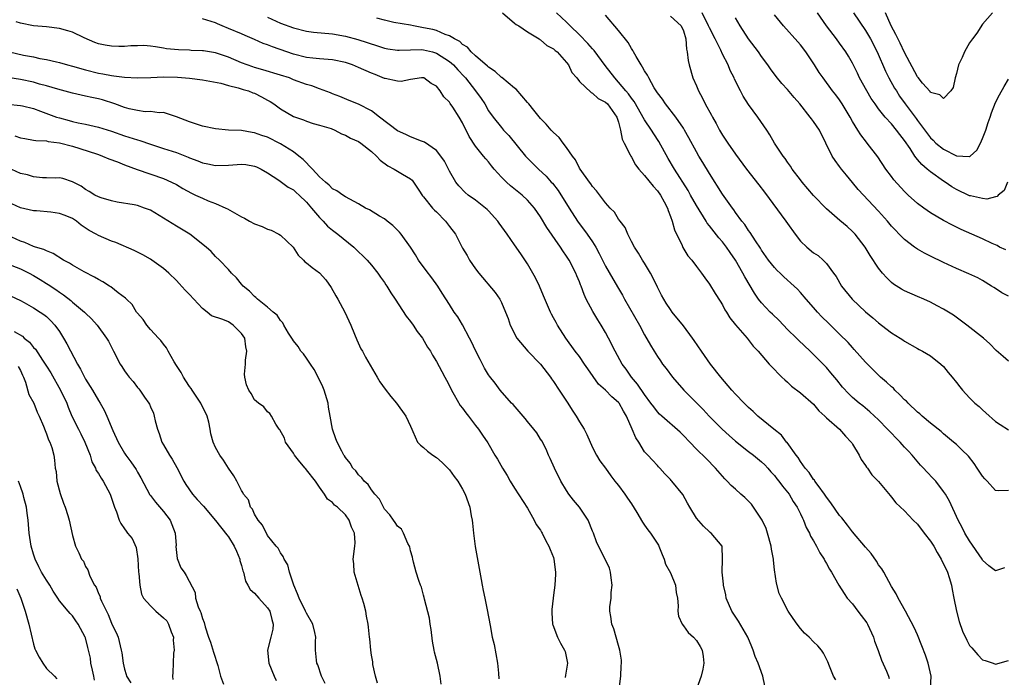
# Model space of a CAD drawing. Units: inches. Extents: x 2541000 to 2544000, y 1536750 to 1539000.
# Drawn here: x 2541147 to 2541298, y 1537777 to 1537878 of the extents above; entities that cross this region are included whole.
import ezdxf

# ---------------------------------------------------------------- set-up
doc = ezdxf.new("R2010")
doc.units = ezdxf.units.IN
doc.header["$MEASUREMENT"] = 0
doc.layers.add('LD25411536_2ft', color=113, linetype='Continuous')

msp = doc.modelspace()

# ---------------------------------------------------------------- linework, layer by layer
at = {"layer": 'LD25411536_2ft'}
for points, elevation in [([(2541272.41, 1537776.41), (2541272.06, 1537777), (2541271.45, 1537778.55), (2541271.21, 1537779.21), (2541270.53, 1537780.53), (2541270.21, 1537781), (2541269.66, 1537781.66), (2541269, 1537782.28), (2541268.32, 1537783), (2541267.62, 1537783.62), (2541267, 1537784.3), (2541266.45, 1537785), (2541265.84, 1537785.84), (2541265.1, 1537787), (2541264.04, 1537789), (2541263.72, 1537789.72), (2541263.28, 1537791.28), (2541263, 1537793.37), (2541262.83, 1537794.83), (2541262.83, 1537795), (2541262.54, 1537796.54), (2541262.48, 1537797), (2541261.92, 1537799), (2541261.69, 1537799.69), (2541261.07, 1537801), (2541259.78, 1537803), (2541259.45, 1537803.45), (2541258.45, 1537804.45), (2541257.8, 1537805), (2541257, 1537805.74), (2541256.33, 1537806.33), (2541255.72, 1537807), (2541255.36, 1537807.36), (2541253.93, 1537809), (2541252.48, 1537810.48), (2541251, 1537811.92), (2541249.99, 1537813), (2541249, 1537814), (2541248.5, 1537814.5), (2541245.65, 1537817), (2541245.31, 1537817.31), (2541245, 1537817.65), (2541244.41, 1537818.41), (2541243.99, 1537819), (2541243, 1537820.33), (2541241.93, 1537821.93), (2541241, 1537823), (2541240.19, 1537824.19), (2541239.58, 1537825), (2541238.46, 1537827), (2541237.45, 1537829), (2541237, 1537829.85), (2541236.33, 1537831), (2541235.81, 1537831.81), (2541235.06, 1537833.06), (2541234.04, 1537835), (2541233.69, 1537835.69), (2541233.25, 1537837), (2541233.17, 1537837.17), (2541233, 1537837.66), (2541232.58, 1537838.58), (2541232.43, 1537839), (2541231.39, 1537841), (2541231, 1537841.62), (2541230.41, 1537842.41), (2541230.05, 1537843), (2541227.98, 1537845.98), (2541227, 1537847.67), (2541226.06, 1537849), (2541225, 1537850.23), (2541224.16, 1537851), (2541222.4, 1537852.4), (2541221.75, 1537853), (2541221, 1537853.75), (2541219.88, 1537855), (2541219.47, 1537855.47), (2541219, 1537856.09), (2541218.57, 1537856.57), (2541218.24, 1537857), (2541217, 1537858.53), (2541216, 1537860), (2541215, 1537862.12), (2541214.47, 1537863), (2541213.5, 1537864.5), (2541213.09, 1537865.09), (2541213, 1537865.26), (2541212.1, 1537866.1), (2541211.57, 1537867), (2541211, 1537867.73), (2541210.17, 1537868.17), (2541209.07, 1537869), (2541209, 1537869.03), (2541208.69, 1537869), (2541207, 1537868.77), (2541205.55, 1537868.45), (2541205, 1537868.5), (2541203.1, 1537868.9), (2541203, 1537868.93), (2541201.54, 1537869.54), (2541201, 1537869.73), (2541199, 1537870.62), (2541198.06, 1537871), (2541197, 1537871.37), (2541195, 1537871.78), (2541193, 1537871.94), (2541191.95, 1537872.05), (2541191, 1537872.17), (2541189, 1537872.65), (2541187.96, 1537873), (2541185.77, 1537873.77), (2541185, 1537874.1), (2541184.33, 1537874.33), (2541183, 1537874.93), (2541181.54, 1537875.54), (2541181, 1537875.79), (2541179, 1537876.62), (2541178.05, 1537877), (2541177.31, 1537877.31), (2541177, 1537877.46), (2541175, 1537878.12)], 8808), ([(2541185, 1537878.38), (2541187, 1537877.44), (2541189, 1537876.69), (2541191, 1537876.21), (2541192.06, 1537876.06), (2541195, 1537875.77), (2541197, 1537875.42), (2541198.91, 1537874.91), (2541201.94, 1537873.94), (2541203, 1537873.61), (2541203.5, 1537873.5), (2541205, 1537873.29), (2541205.27, 1537873.27), (2541207, 1537873.35), (2541208.62, 1537873.38), (2541209, 1537873.35), (2541210.39, 1537873), (2541211, 1537872.82), (2541213, 1537871.53), (2541213.61, 1537871), (2541214.27, 1537870.27), (2541215.25, 1537869.25), (2541215.47, 1537869), (2541217, 1537867), (2541217.85, 1537865.85), (2541218.43, 1537865), (2541219, 1537863.97), (2541219.69, 1537863), (2541221, 1537861.36), (2541221.31, 1537861), (2541222.14, 1537860.14), (2541224.69, 1537857), (2541225, 1537856.66), (2541225.84, 1537855.84), (2541226.67, 1537855), (2541227.89, 1537853.89), (2541228.65, 1537853), (2541228.82, 1537852.82), (2541229.69, 1537851.69), (2541231.39, 1537849), (2541232.71, 1537847), (2541234.18, 1537845), (2541235, 1537843.78), (2541235.5, 1537843), (2541236.03, 1537842.03), (2541236.55, 1537841), (2541237, 1537840.06), (2541238.11, 1537838.11), (2541239, 1537836.61), (2541239.62, 1537835.62), (2541239.94, 1537835), (2541242.2, 1537831), (2541243, 1537829.49), (2541243.92, 1537827.92), (2541244.46, 1537827), (2541245, 1537826.14), (2541245.47, 1537825.47), (2541245.77, 1537825), (2541246.31, 1537824.31), (2541247.28, 1537823), (2541249.06, 1537821), (2541252, 1537818), (2541252.94, 1537817), (2541254.96, 1537814.96), (2541256.01, 1537814.01), (2541257, 1537813.13), (2541259, 1537811.54), (2541259.74, 1537811), (2541261, 1537809.95), (2541261.48, 1537809.48), (2541261.95, 1537809), (2541262.44, 1537808.44), (2541263, 1537807.87), (2541263.37, 1537807.37), (2541263.67, 1537807), (2541264.21, 1537806.21), (2541265, 1537805.31), (2541265.23, 1537805), (2541265.87, 1537803.87), (2541266.49, 1537803), (2541267, 1537801.94), (2541267.28, 1537801.28), (2541267.44, 1537801), (2541267.87, 1537799.87), (2541268.35, 1537799), (2541268.54, 1537798.54), (2541269, 1537797.79), (2541269.44, 1537797), (2541269.96, 1537795.96), (2541270.63, 1537795), (2541270.74, 1537794.74), (2541271, 1537794.32), (2541271.46, 1537793.46), (2541271.78, 1537793), (2541272.88, 1537791), (2541273.7, 1537789.7), (2541274.17, 1537789), (2541275, 1537788.1), (2541275.82, 1537787), (2541276.34, 1537786.34), (2541277.18, 1537785.19), (2541277.29, 1537785), (2541278.21, 1537783), (2541278.39, 1537782.39), (2541278.92, 1537780.92), (2541279.47, 1537779.47), (2541280.23, 1537777.77), (2541280.54, 1537777), (2541280.64, 1537776.64)], 8806), ([(2541286.98, 1537775), (2541287.08, 1537777), (2541286.64, 1537779), (2541286.23, 1537780.23), (2541285.67, 1537781.67), (2541285, 1537783.33), (2541284.49, 1537784.49), (2541283.14, 1537787), (2541282.02, 1537789), (2541281.68, 1537789.68), (2541281, 1537790.76), (2541279.79, 1537793), (2541279.5, 1537793.5), (2541279, 1537794.13), (2541278.68, 1537794.68), (2541277.85, 1537795.85), (2541277, 1537796.81), (2541275, 1537799.21), (2541274.23, 1537800.23), (2541273.34, 1537801.34), (2541273, 1537801.72), (2541271.67, 1537803.67), (2541271, 1537804.51), (2541270.68, 1537805), (2541269.7, 1537806.3), (2541269.2, 1537807), (2541269.13, 1537807.13), (2541269, 1537807.26), (2541268.32, 1537808.32), (2541267.72, 1537809), (2541267, 1537809.99), (2541266.63, 1537810.63), (2541266.33, 1537811), (2541264.93, 1537812.93), (2541264.86, 1537813), (2541264.07, 1537814.07), (2541262.88, 1537815), (2541260.43, 1537817), (2541259.69, 1537817.69), (2541259, 1537818.31), (2541258.3, 1537819), (2541257, 1537820.35), (2541256.43, 1537821), (2541254.74, 1537823), (2541253.15, 1537825), (2541251.75, 1537827), (2541250.63, 1537828.63), (2541250.4, 1537829), (2541249, 1537830.88), (2541247.27, 1537833), (2541247, 1537833.37), (2541246.35, 1537834.35), (2541245.62, 1537835.62), (2541245, 1537836.84), (2541244.29, 1537838.29), (2541243.91, 1537839), (2541243, 1537840.51), (2541242.67, 1537841), (2541242.08, 1537842.08), (2541241.43, 1537843), (2541241, 1537843.87), (2541240.41, 1537845), (2541240.02, 1537846.02), (2541239.23, 1537847), (2541239, 1537847.31), (2541238.37, 1537848.37), (2541237.72, 1537849), (2541237, 1537849.79), (2541235.62, 1537851.62), (2541235, 1537852.29), (2541234.73, 1537852.73), (2541234.51, 1537853), (2541233.09, 1537855), (2541233, 1537855.15), (2541232.39, 1537856.39), (2541231.9, 1537857), (2541231, 1537858.32), (2541230.48, 1537859), (2541229.86, 1537859.86), (2541229, 1537860.61), (2541228.65, 1537861), (2541227.89, 1537861.89), (2541227, 1537862.77), (2541225.95, 1537864.05), (2541225.19, 1537865), (2541225.11, 1537865.11), (2541225, 1537865.22), (2541223.27, 1537867.27), (2541223, 1537867.44), (2541221.06, 1537869.06), (2541221, 1537869.09), (2541220.01, 1537870.01), (2541219, 1537870.67), (2541218.84, 1537870.84), (2541217, 1537872.39), (2541216.33, 1537873), (2541215.74, 1537873.74), (2541215, 1537874.17), (2541214.6, 1537874.6), (2541213.75, 1537875), (2541213, 1537875.48), (2541212.33, 1537875.67), (2541211, 1537876.28), (2541210.44, 1537876.44), (2541209, 1537876.74), (2541207.45, 1537877), (2541207, 1537877.11), (2541204.44, 1537877.56), (2541203, 1537877.89), (2541201.8, 1537878.2)], 8804), ([(2541221.14, 1537879), (2541223, 1537877.44), (2541223.23, 1537877.23), (2541223.67, 1537877), (2541225, 1537876.09), (2541226.77, 1537875), (2541226.9, 1537874.9), (2541227, 1537874.87), (2541227.98, 1537873.98), (2541229, 1537873.47), (2541229.23, 1537873.23), (2541229.54, 1537873), (2541231, 1537871.38), (2541231.29, 1537871), (2541231.83, 1537869.83), (2541232.57, 1537869), (2541233, 1537868.48), (2541234.77, 1537866.77), (2541235, 1537866.69), (2541235.85, 1537865.85), (2541237, 1537865.28), (2541237.29, 1537865), (2541238.73, 1537863), (2541239, 1537862.18), (2541239.32, 1537861), (2541239.57, 1537859.57), (2541239.88, 1537859), (2541240.81, 1537857.19), (2541240.88, 1537857), (2541241, 1537856.82), (2541241.63, 1537855.63), (2541242.1, 1537855), (2541243, 1537854.02), (2541244.34, 1537852.34), (2541245, 1537851.66), (2541245.47, 1537851), (2541246.03, 1537849.97), (2541246.51, 1537849), (2541246.61, 1537848.61), (2541247, 1537847.69), (2541247.26, 1537847), (2541247.63, 1537845.63), (2541248.78, 1537843.22), (2541248.91, 1537842.91), (2541249.65, 1537841.65), (2541250.28, 1537841), (2541251, 1537839.98), (2541251.76, 1537839), (2541252.26, 1537838.26), (2541253, 1537837.27), (2541253.84, 1537835.84), (2541254.65, 1537834.65), (2541255, 1537834.09), (2541255.34, 1537833.34), (2541255.58, 1537833), (2541256.1, 1537832.1), (2541257.01, 1537831.01), (2541258.78, 1537829), (2541259.73, 1537827.73), (2541260.5, 1537827), (2541262.17, 1537825), (2541262.58, 1537824.58), (2541263, 1537824.17), (2541263.53, 1537823.53), (2541264.11, 1537823), (2541264.56, 1537822.56), (2541265, 1537822.2), (2541265.6, 1537821.6), (2541267, 1537820.57), (2541269, 1537818.81), (2541269.82, 1537817.82), (2541270.74, 1537817), (2541271, 1537816.75), (2541272.97, 1537815), (2541273.89, 1537813.89), (2541274.8, 1537813), (2541274.86, 1537812.86), (2541275, 1537812.67), (2541276.03, 1537811), (2541276.3, 1537810.3), (2541277, 1537809.39), (2541277.14, 1537809.14), (2541277.28, 1537809), (2541277.97, 1537807.97), (2541279, 1537806.96), (2541280.76, 1537804.76), (2541281, 1537804.52), (2541281.66, 1537803.66), (2541283, 1537802.43), (2541284.34, 1537801), (2541285, 1537800.36), (2541286.03, 1537799), (2541287, 1537797.76), (2541287.48, 1537797), (2541288, 1537796), (2541288.64, 1537795), (2541288.74, 1537794.74), (2541289, 1537794.29), (2541289.58, 1537793), (2541289.85, 1537792.15), (2541290.19, 1537791), (2541290.31, 1537790.31), (2541290.59, 1537789), (2541290.97, 1537787), (2541291.38, 1537785.38), (2541291.91, 1537783.91), (2541292.55, 1537782.55), (2541293, 1537781.72), (2541293.33, 1537781.33), (2541293.67, 1537781), (2541294.27, 1537780.27), (2541295, 1537779.52), (2541295.41, 1537779.41), (2541296.62, 1537779), (2541297, 1537778.84), (2541299, 1537779.38)], 8802), ([(2541298.37, 1537793.63), (2541297, 1537793.2), (2541295.95, 1537793.95), (2541295, 1537794.84), (2541294.91, 1537795), (2541293, 1537797.81), (2541292.29, 1537799), (2541291.86, 1537799.86), (2541291.23, 1537801), (2541289.9, 1537803.9), (2541289.28, 1537805), (2541289, 1537805.41), (2541287.78, 1537807), (2541287.41, 1537807.41), (2541286.42, 1537808.42), (2541285.91, 1537809), (2541285.46, 1537809.46), (2541284.14, 1537811), (2541283.58, 1537811.58), (2541283, 1537812.24), (2541282.63, 1537812.63), (2541282.32, 1537813), (2541281.65, 1537813.65), (2541281, 1537814.35), (2541280.68, 1537814.68), (2541280.38, 1537815), (2541279, 1537816.4), (2541277.66, 1537817.66), (2541276.56, 1537818.56), (2541276, 1537819), (2541275, 1537819.85), (2541274.41, 1537820.41), (2541273.46, 1537821.46), (2541272.58, 1537822.58), (2541271.67, 1537823.67), (2541271, 1537824.45), (2541270.74, 1537824.74), (2541270.48, 1537825), (2541268.45, 1537827), (2541266.66, 1537828.66), (2541266.35, 1537829), (2541265, 1537830.32), (2541263.7, 1537831.7), (2541262.66, 1537832.66), (2541262.32, 1537833), (2541261, 1537834.43), (2541260.55, 1537835), (2541259.91, 1537835.91), (2541258.41, 1537838.41), (2541258.12, 1537839), (2541256.97, 1537841), (2541256.18, 1537842.18), (2541255.62, 1537843), (2541255, 1537843.79), (2541254.41, 1537844.41), (2541253, 1537846.24), (2541252.65, 1537846.65), (2541252.46, 1537847), (2541251, 1537849.4), (2541250.07, 1537851), (2541249.69, 1537851.69), (2541247.61, 1537855), (2541246.64, 1537856.64), (2541245.21, 1537859.21), (2541244.42, 1537860.41), (2541244.06, 1537861), (2541243, 1537862.56), (2541241.39, 1537865.39), (2541241, 1537865.88), (2541240.54, 1537866.54), (2541240.14, 1537867), (2541239, 1537868.38), (2541238.42, 1537869), (2541236.94, 1537870.94), (2541235.23, 1537873.23), (2541235, 1537873.47), (2541234.3, 1537874.3), (2541233, 1537875.66), (2541231.58, 1537877), (2541231, 1537877.59), (2541229.44, 1537879)], 8800), ([(2541299, 1537805.55), (2541297.49, 1537805.49), (2541297, 1537805.54), (2541295.71, 1537807), (2541295.35, 1537807.35), (2541295, 1537807.74), (2541294.18, 1537809), (2541293.69, 1537809.69), (2541292.81, 1537810.81), (2541291.83, 1537811.83), (2541291, 1537812.61), (2541290.54, 1537813), (2541289, 1537814.26), (2541288.61, 1537814.61), (2541287, 1537815.89), (2541285.71, 1537817), (2541285.34, 1537817.34), (2541285, 1537817.61), (2541283.55, 1537819), (2541283.28, 1537819.28), (2541283, 1537819.52), (2541282.29, 1537820.29), (2541281.52, 1537821), (2541281.27, 1537821.27), (2541281, 1537821.5), (2541280.23, 1537822.23), (2541279.31, 1537823), (2541279, 1537823.29), (2541278.14, 1537824.14), (2541277, 1537825.29), (2541275.26, 1537827.26), (2541275, 1537827.53), (2541274.32, 1537828.32), (2541273, 1537829.61), (2541271.27, 1537831.27), (2541270.27, 1537832.27), (2541269.59, 1537833), (2541269, 1537833.7), (2541267.85, 1537835), (2541267, 1537835.99), (2541266.51, 1537836.51), (2541266.01, 1537837), (2541264.44, 1537838.44), (2541263.86, 1537839), (2541263.41, 1537839.41), (2541263, 1537839.84), (2541262.06, 1537841), (2541261, 1537842.5), (2541260.82, 1537842.82), (2541260.06, 1537843.94), (2541259.24, 1537845.24), (2541259, 1537845.56), (2541258.45, 1537846.45), (2541257.98, 1537847), (2541257, 1537848.32), (2541256.73, 1537848.73), (2541256.52, 1537849), (2541255, 1537851.13), (2541253, 1537854.3), (2541251.99, 1537855.99), (2541251.36, 1537857), (2541251, 1537857.63), (2541249.82, 1537859.82), (2541249.16, 1537861), (2541249, 1537861.26), (2541247.82, 1537863), (2541246.24, 1537865), (2541245.74, 1537865.74), (2541245, 1537866.71), (2541244.49, 1537867.51), (2541243.64, 1537869), (2541243.44, 1537869.44), (2541243, 1537870.1), (2541242.69, 1537870.69), (2541242.46, 1537871), (2541241.69, 1537872.31), (2541241.31, 1537873), (2541241.21, 1537873.21), (2541241, 1537873.53), (2541240.48, 1537874.48), (2541239, 1537876.33), (2541237, 1537878.67)], 8798), ([(2541247, 1537878.5), (2541248.63, 1537877), (2541249, 1537876.23), (2541249.36, 1537875), (2541249.44, 1537873.44), (2541249.58, 1537873), (2541249.69, 1537871.69), (2541249.86, 1537871), (2541250.45, 1537869), (2541251, 1537867.77), (2541251.3, 1537867), (2541251.91, 1537865.91), (2541252.32, 1537865), (2541253.28, 1537863.28), (2541253.43, 1537863), (2541254.01, 1537862.01), (2541254.55, 1537861), (2541255, 1537860.23), (2541255.8, 1537859), (2541257, 1537857.28), (2541258.69, 1537855), (2541260.59, 1537852.59), (2541261.46, 1537851.46), (2541264.75, 1537847), (2541265, 1537846.63), (2541266.18, 1537845), (2541267, 1537843.92), (2541267.95, 1537843), (2541269, 1537842.13), (2541269.69, 1537841.69), (2541270.5, 1537841), (2541271, 1537840.49), (2541272.04, 1537839), (2541272.46, 1537838.46), (2541273.29, 1537837), (2541274.93, 1537835), (2541277, 1537833.05), (2541278.11, 1537832.11), (2541279, 1537831.33), (2541279.47, 1537831), (2541281, 1537829.81), (2541282.32, 1537829), (2541282.73, 1537828.73), (2541283, 1537828.51), (2541285, 1537827.4), (2541285.25, 1537827.25), (2541285.78, 1537827), (2541287, 1537826.25), (2541288.59, 1537825), (2541289, 1537824.6), (2541289.68, 1537823.68), (2541290.32, 1537823), (2541291, 1537822.15), (2541291.48, 1537821.48), (2541291.9, 1537821), (2541293, 1537819.81), (2541293.82, 1537819), (2541294.47, 1537818.47), (2541295, 1537817.96), (2541295.52, 1537817.52), (2541297, 1537816.18), (2541297.69, 1537815.69), (2541299, 1537814.9)], 8796), ([(2541299, 1537825.42), (2541298.14, 1537826.14), (2541297.11, 1537827.11), (2541296.12, 1537828.12), (2541295.13, 1537829), (2541292.59, 1537831), (2541290.5, 1537832.5), (2541289, 1537833.46), (2541288.02, 1537833.98), (2541287, 1537834.54), (2541285.97, 1537835), (2541285, 1537835.4), (2541283, 1537836.27), (2541282.53, 1537836.53), (2541281.31, 1537837.31), (2541281, 1537837.56), (2541280.25, 1537838.25), (2541279.6, 1537839), (2541279, 1537839.75), (2541277.7, 1537841.7), (2541276.94, 1537843), (2541275.39, 1537845), (2541275, 1537845.39), (2541274.15, 1537846.15), (2541273.06, 1537847.06), (2541271, 1537848.88), (2541269, 1537850.94), (2541267.25, 1537853), (2541267, 1537853.32), (2541265.73, 1537855), (2541265.45, 1537855.45), (2541265, 1537856.05), (2541264.62, 1537856.62), (2541264.32, 1537857), (2541263, 1537859), (2541262.28, 1537860.28), (2541261.81, 1537861), (2541260.44, 1537863), (2541259, 1537864.92), (2541258.18, 1537866.18), (2541257.74, 1537867), (2541256.83, 1537868.83), (2541256.77, 1537869), (2541256.17, 1537870.17), (2541255.86, 1537871), (2541255, 1537872.66), (2541254.72, 1537873.28), (2541253.87, 1537875), (2541253, 1537876.69), (2541252.86, 1537877), (2541251.85, 1537879)], 8794), ([(2541299, 1537835.45), (2541297.98, 1537835.98), (2541297, 1537836.62), (2541296.75, 1537836.75), (2541296.39, 1537837), (2541295, 1537837.83), (2541294.25, 1537838.25), (2541292.9, 1537838.9), (2541291, 1537839.71), (2541289, 1537840.63), (2541287, 1537841.62), (2541286.06, 1537842.06), (2541285, 1537842.67), (2541284.53, 1537843), (2541283, 1537844.14), (2541282.18, 1537845), (2541281.59, 1537845.59), (2541281, 1537846.23), (2541280.36, 1537847), (2541279, 1537848.53), (2541275.87, 1537851.87), (2541275, 1537852.92), (2541274.04, 1537854.04), (2541273.28, 1537855), (2541273, 1537855.39), (2541272.3, 1537856.3), (2541271.85, 1537857), (2541269.89, 1537861), (2541269, 1537862.32), (2541268.7, 1537862.7), (2541268.49, 1537863), (2541266.89, 1537865), (2541266, 1537866), (2541265, 1537867.25), (2541264.14, 1537868.14), (2541263.23, 1537869.23), (2541262.39, 1537870.39), (2541261.98, 1537871), (2541261, 1537872.3), (2541260.51, 1537873), (2541258.98, 1537875), (2541257.72, 1537877), (2541257, 1537878.27)], 8792), ([(2541298.55, 1537842.55), (2541297.61, 1537843), (2541297.22, 1537843.22), (2541296.45, 1537843.55), (2541295, 1537844.24), (2541291.71, 1537845.71), (2541290.36, 1537846.36), (2541289, 1537847.09), (2541287, 1537848.28), (2541285.94, 1537849), (2541285, 1537849.68), (2541283.54, 1537851), (2541283, 1537851.52), (2541281.36, 1537853.36), (2541281, 1537853.87), (2541280.13, 1537855), (2541278.89, 1537856.89), (2541277.25, 1537859), (2541277.12, 1537859.12), (2541276.25, 1537860.25), (2541275.82, 1537861), (2541275, 1537862.29), (2541274.61, 1537863), (2541273.4, 1537865), (2541273, 1537865.62), (2541272.41, 1537866.41), (2541271.91, 1537867), (2541270.45, 1537869), (2541269.85, 1537869.85), (2541269.15, 1537871), (2541267.82, 1537873), (2541267, 1537874.08), (2541266.57, 1537874.57), (2541264.37, 1537877), (2541263, 1537878.71)], 8790), ([(2541298.82, 1537853), (2541298.32, 1537851.68), (2541297.41, 1537851), (2541297.24, 1537850.76), (2541297, 1537850.74), (2541295.63, 1537850.37), (2541295, 1537850.44), (2541293.15, 1537850.85), (2541293, 1537850.89), (2541291, 1537851.87), (2541290.28, 1537852.28), (2541289.25, 1537853), (2541289, 1537853.15), (2541287, 1537854.55), (2541286.49, 1537855), (2541285.67, 1537855.67), (2541285, 1537856.47), (2541284.58, 1537857), (2541283.84, 1537858.16), (2541283, 1537859.38), (2541282.29, 1537860.29), (2541281.78, 1537861), (2541281, 1537861.94), (2541280, 1537863), (2541279, 1537864.27), (2541278.45, 1537865), (2541277.85, 1537865.85), (2541277.17, 1537867), (2541276.08, 1537869), (2541275.75, 1537869.75), (2541275, 1537871.26), (2541274.37, 1537872.37), (2541273.97, 1537873), (2541273, 1537874.38), (2541272.54, 1537875), (2541271.01, 1537877), (2541269.62, 1537879)], 8788), ([(2541275.15, 1537879), (2541277, 1537876.31), (2541277.76, 1537875), (2541278.78, 1537873), (2541280.06, 1537870.06), (2541280.59, 1537869), (2541281.46, 1537867.46), (2541281.73, 1537867), (2541282.23, 1537866.23), (2541283.09, 1537865), (2541284.79, 1537862.79), (2541285, 1537862.48), (2541287, 1537859.8), (2541287.42, 1537859.42), (2541287.82, 1537859), (2541289, 1537858.03), (2541291, 1537857.03), (2541292.95, 1537856.95), (2541293, 1537856.93), (2541293.1, 1537857), (2541294.12, 1537857.88), (2541294.7, 1537859), (2541295, 1537859.68), (2541295.48, 1537861), (2541295.85, 1537862.15), (2541296.16, 1537863), (2541296.36, 1537863.64), (2541297, 1537865.21), (2541297.6, 1537866.4), (2541298.31, 1537867.69), (2541299, 1537868.83)], 8786), ([(2541296.51, 1537879), (2541295, 1537877.28), (2541294.09, 1537875.91), (2541293.42, 1537875), (2541293, 1537874.39), (2541292.19, 1537873), (2541291.85, 1537872.15), (2541291.31, 1537871), (2541291, 1537869.7), (2541290.8, 1537869), (2541290.46, 1537867.54), (2541290.12, 1537867), (2541289, 1537865.84), (2541288.41, 1537866.41), (2541287, 1537866.79), (2541286.91, 1537866.91), (2541285.78, 1537868.22), (2541285.09, 1537869.09), (2541285, 1537869.16), (2541283, 1537872.9), (2541282.34, 1537874.34), (2541281.67, 1537875.67), (2541280.96, 1537877.04), (2541280.04, 1537879)], 8784), ([(2541261.51, 1537775.51), (2541261.21, 1537777), (2541260.5, 1537779), (2541260, 1537780), (2541259.72, 1537781), (2541259.48, 1537781.48), (2541258.88, 1537783), (2541257.43, 1537785.43), (2541256.41, 1537787), (2541255.57, 1537789), (2541255.5, 1537789.5), (2541255.14, 1537791), (2541255.16, 1537791.16), (2541254.96, 1537793), (2541254.99, 1537794.99), (2541254.93, 1537797), (2541253.27, 1537799), (2541253.09, 1537799.09), (2541253, 1537799.17), (2541252.07, 1537800.07), (2541251, 1537801.28), (2541249.94, 1537803), (2541249.59, 1537803.59), (2541248.91, 1537804.91), (2541247.21, 1537807), (2541247.1, 1537807.1), (2541247, 1537807.23), (2541246.12, 1537808.12), (2541245.36, 1537809), (2541245.17, 1537809.17), (2541245, 1537809.38), (2541244.2, 1537810.2), (2541243.49, 1537811), (2541243, 1537811.51), (2541242.1, 1537813), (2541241.64, 1537813.64), (2541241.12, 1537815), (2541240.22, 1537817), (2541239.76, 1537817.76), (2541239.08, 1537819), (2541239, 1537819.1), (2541237.97, 1537819.97), (2541237, 1537821), (2541235.92, 1537821.92), (2541235.08, 1537823.08), (2541234.26, 1537824.26), (2541233.78, 1537825), (2541233, 1537826.15), (2541232.35, 1537827), (2541230.91, 1537829), (2541229.61, 1537831), (2541229.38, 1537831.38), (2541229, 1537832.1), (2541228.68, 1537832.68), (2541228.54, 1537833), (2541228.05, 1537834.05), (2541227.48, 1537835.48), (2541226.82, 1537837), (2541226.25, 1537838.25), (2541225.84, 1537839), (2541225, 1537840.4), (2541223.96, 1537841.96), (2541223, 1537843.32), (2541221.85, 1537845), (2541220.65, 1537846.65), (2541220.42, 1537847), (2541219, 1537848.56), (2541218.77, 1537848.77), (2541218.51, 1537849), (2541217, 1537850.19), (2541215.89, 1537851), (2541215.4, 1537851.4), (2541214.41, 1537852.41), (2541213.98, 1537853), (2541213, 1537854.65), (2541212.21, 1537856.21), (2541211.68, 1537857), (2541211, 1537857.86), (2541209.14, 1537859.14), (2541208.71, 1537859.29), (2541207, 1537859.96), (2541206.3, 1537860.3), (2541205, 1537860.89), (2541202.24, 1537863), (2541201, 1537863.93), (2541199, 1537864.97), (2541197.54, 1537865.54), (2541196.15, 1537866.15), (2541195, 1537866.55), (2541194.7, 1537866.7), (2541193, 1537867.33), (2541191.81, 1537867.81), (2541191, 1537868.01), (2541189, 1537868.74), (2541188.36, 1537869), (2541187, 1537869.46), (2541184.28, 1537870.28), (2541183, 1537870.62), (2541182.72, 1537870.72), (2541181.88, 1537871), (2541181, 1537871.33), (2541179, 1537872.19), (2541177, 1537872.86), (2541175.16, 1537873.16), (2541175, 1537873.2), (2541173.24, 1537873.24), (2541173, 1537873.27), (2541171.31, 1537873.31), (2541169.49, 1537873.49), (2541169, 1537873.59), (2541167.78, 1537873.78), (2541167, 1537873.89), (2541165.99, 1537873.99), (2541165, 1537873.97), (2541163.96, 1537873.96), (2541163, 1537873.86), (2541162.14, 1537873.86), (2541161, 1537873.88), (2541160.04, 1537874.04), (2541159, 1537874.28), (2541158.46, 1537874.46), (2541156.8, 1537875.2), (2541155, 1537876.04), (2541154.27, 1537876.27), (2541153, 1537876.63), (2541151, 1537876.85), (2541149, 1537877.02), (2541147, 1537877.44), (2541146.34, 1537877.66)], 8810), ([(2541145.32, 1537873), (2541147.48, 1537872.52), (2541149, 1537872.23), (2541150, 1537872), (2541151, 1537871.85), (2541152.52, 1537871.48), (2541153, 1537871.39), (2541154.26, 1537871), (2541155, 1537870.81), (2541157, 1537870.23), (2541159, 1537869.74), (2541159.65, 1537869.65), (2541161, 1537869.37), (2541161.34, 1537869.34), (2541163, 1537869.12), (2541165.01, 1537869.01), (2541167.07, 1537869.07), (2541169, 1537869.17), (2541171.15, 1537869.15), (2541172.99, 1537868.99), (2541175, 1537868.71), (2541177.8, 1537868.2), (2541179, 1537867.84), (2541180.49, 1537867.51), (2541181.25, 1537867.25), (2541182.09, 1537867), (2541182.73, 1537866.73), (2541183, 1537866.65), (2541184.1, 1537866.1), (2541185, 1537865.59), (2541185.39, 1537865.39), (2541185.98, 1537865), (2541187, 1537864.25), (2541189, 1537863.08), (2541190.54, 1537862.54), (2541191, 1537862.34), (2541192.01, 1537862.01), (2541193, 1537861.74), (2541194.79, 1537861.21), (2541195.35, 1537861), (2541196.4, 1537860.4), (2541197, 1537860.19), (2541197.75, 1537859.75), (2541199, 1537859.22), (2541199.34, 1537859), (2541201, 1537857.69), (2541201.77, 1537857), (2541202.35, 1537856.35), (2541203.5, 1537855.5), (2541204.51, 1537855), (2541205.79, 1537854.21), (2541207, 1537853.5), (2541207.26, 1537853.26), (2541207.46, 1537853), (2541208.27, 1537851.73), (2541208.86, 1537850.86), (2541209, 1537850.7), (2541210.38, 1537849), (2541210.68, 1537848.68), (2541211, 1537848.41), (2541212.4, 1537847), (2541213, 1537846.16), (2541213.91, 1537845), (2541215, 1537842.83), (2541215.7, 1537841.7), (2541216.07, 1537841), (2541217, 1537839.64), (2541217.49, 1537839), (2541220, 1537836), (2541220.73, 1537835), (2541221, 1537834.46), (2541221.62, 1537833), (2541222.01, 1537832.01), (2541222.35, 1537831), (2541223.34, 1537829), (2541225.03, 1537827), (2541227, 1537825), (2541228.54, 1537823), (2541228.71, 1537822.71), (2541229, 1537822.32), (2541229.89, 1537821), (2541231.19, 1537819), (2541231.89, 1537817.89), (2541232.49, 1537817), (2541233, 1537816.12), (2541233.73, 1537815), (2541234.14, 1537814.14), (2541235, 1537812.15), (2541235.59, 1537811), (2541236.12, 1537810.12), (2541237, 1537808.98), (2541237.79, 1537807.79), (2541238.45, 1537807), (2541238.67, 1537806.67), (2541239, 1537806.31), (2541239.97, 1537805), (2541240.37, 1537804.37), (2541241, 1537803.52), (2541241.81, 1537802.19), (2541242.67, 1537800.67), (2541243, 1537800.23), (2541243.5, 1537799.5), (2541243.89, 1537799), (2541245.12, 1537797.12), (2541245.19, 1537797), (2541245.7, 1537795.7), (2541246, 1537795), (2541246.24, 1537794.24), (2541247, 1537792.88), (2541247.74, 1537791), (2541247.87, 1537789.87), (2541248.06, 1537789), (2541248.17, 1537787.83), (2541248.11, 1537787), (2541248.23, 1537786.23), (2541248.77, 1537785), (2541249, 1537784.72), (2541249.73, 1537783.73), (2541250.53, 1537783), (2541251, 1537782.46), (2541251.57, 1537781.57), (2541251.87, 1537781), (2541252.04, 1537780.04), (2541252.13, 1537779), (2541251.95, 1537778.05), (2541251.71, 1537777), (2541251.01, 1537775.01)], 8812), ([(2541239.12, 1537775), (2541239.33, 1537777), (2541239.4, 1537778.6), (2541239.45, 1537779), (2541239.43, 1537779.43), (2541239.22, 1537781), (2541239, 1537781.71), (2541238.64, 1537783), (2541238.26, 1537784.26), (2541237.98, 1537785), (2541237.82, 1537786.18), (2541237.67, 1537787), (2541237.67, 1537787.67), (2541237.85, 1537789), (2541237.86, 1537789.86), (2541238.01, 1537791), (2541237.86, 1537792.14), (2541237.77, 1537793), (2541237.61, 1537793.61), (2541236.96, 1537795), (2541236.26, 1537796.26), (2541235.63, 1537797.63), (2541235.13, 1537799), (2541235, 1537799.29), (2541234.32, 1537801), (2541233.01, 1537803.01), (2541232.08, 1537804.08), (2541231.37, 1537805), (2541231, 1537805.54), (2541230.13, 1537807), (2541229.13, 1537809), (2541228.49, 1537810.49), (2541228.24, 1537811), (2541227.89, 1537811.89), (2541227.19, 1537813.19), (2541227, 1537813.46), (2541226.41, 1537814.41), (2541225.96, 1537815), (2541225, 1537816.17), (2541224.64, 1537816.64), (2541224.31, 1537817), (2541222.78, 1537818.78), (2541222.54, 1537819), (2541220.81, 1537821), (2541220.04, 1537822.04), (2541219.14, 1537823.14), (2541219, 1537823.34), (2541218.39, 1537824.39), (2541217.7, 1537825.7), (2541217, 1537827.11), (2541216.4, 1537828.4), (2541216.09, 1537829), (2541215.01, 1537831.01), (2541214.26, 1537832.26), (2541213.73, 1537833), (2541213, 1537834.17), (2541211.89, 1537835.89), (2541211.21, 1537837), (2541210.27, 1537838.27), (2541209.4, 1537839.4), (2541208.24, 1537841), (2541207.79, 1537841.79), (2541206.99, 1537842.99), (2541205.55, 1537845), (2541205.29, 1537845.29), (2541205, 1537845.6), (2541204.29, 1537846.29), (2541203.41, 1537847), (2541203, 1537847.32), (2541202.24, 1537847.76), (2541200.7, 1537848.7), (2541200.09, 1537849), (2541199, 1537849.65), (2541197.66, 1537850.34), (2541197, 1537850.72), (2541196.58, 1537851), (2541195.66, 1537851.66), (2541195, 1537851.96), (2541194.5, 1537852.5), (2541193.9, 1537853), (2541193, 1537853.82), (2541191.93, 1537855), (2541190.48, 1537856.48), (2541189.83, 1537857), (2541189, 1537857.63), (2541187, 1537858.89), (2541185, 1537859.88), (2541184.15, 1537860.15), (2541183, 1537860.59), (2541182.63, 1537860.63), (2541181, 1537860.92), (2541179, 1537861), (2541177, 1537861.17), (2541175, 1537861.58), (2541173, 1537862.25), (2541171, 1537863.03), (2541169, 1537863.71), (2541168.35, 1537863.65), (2541167, 1537863.84), (2541166.19, 1537863.81), (2541165, 1537863.99), (2541163.74, 1537864.26), (2541163, 1537864.48), (2541161.54, 1537865), (2541159.62, 1537865.62), (2541159, 1537865.78), (2541157.99, 1537865.99), (2541157, 1537866.23), (2541156.35, 1537866.35), (2541155, 1537866.68), (2541152.73, 1537867.27), (2541151, 1537867.77), (2541149.94, 1537868.06), (2541149, 1537868.34), (2541147, 1537868.78), (2541145.07, 1537869.07)], 8814), ([(2541145.03, 1537864.97), (2541147, 1537864.77), (2541147.3, 1537864.7), (2541149, 1537864.29), (2541150.09, 1537863.91), (2541152.55, 1537863), (2541153, 1537862.85), (2541154.47, 1537862.47), (2541155, 1537862.31), (2541155.9, 1537862.1), (2541157, 1537861.9), (2541159, 1537861.45), (2541161, 1537860.81), (2541163, 1537860.11), (2541165, 1537859.47), (2541165.37, 1537859.37), (2541167, 1537858.82), (2541169, 1537858.18), (2541171, 1537857.53), (2541172.81, 1537856.81), (2541173, 1537856.72), (2541174.27, 1537856.27), (2541175, 1537855.93), (2541175.8, 1537855.8), (2541177, 1537855.55), (2541179, 1537855.61), (2541181, 1537855.73), (2541181.67, 1537855.67), (2541183, 1537855.46), (2541183.33, 1537855.33), (2541184.03, 1537855), (2541185, 1537854.39), (2541186.72, 1537853.28), (2541188.2, 1537852.2), (2541189, 1537851.8), (2541189.4, 1537851.4), (2541189.86, 1537851), (2541191, 1537849.92), (2541191.78, 1537849), (2541193, 1537847.53), (2541193.54, 1537847), (2541194.22, 1537846.22), (2541195, 1537845.61), (2541195.81, 1537845), (2541198.28, 1537843), (2541199, 1537842.27), (2541199.66, 1537841.66), (2541200.33, 1537841), (2541201, 1537840.2), (2541201.95, 1537839), (2541202.37, 1537838.37), (2541203, 1537837.52), (2541203.2, 1537837.2), (2541203.35, 1537837), (2541203.96, 1537835.96), (2541204.66, 1537835), (2541206.35, 1537832.35), (2541207, 1537831.55), (2541207.39, 1537831), (2541208.03, 1537830.03), (2541208.83, 1537829), (2541209.62, 1537827.62), (2541210.06, 1537827), (2541210.38, 1537826.38), (2541211, 1537825.38), (2541211.84, 1537823.84), (2541212.28, 1537823), (2541212.54, 1537822.54), (2541213, 1537821.64), (2541213.3, 1537821), (2541213.73, 1537820.27), (2541214.65, 1537818.65), (2541215, 1537818.2), (2541215.49, 1537817.49), (2541215.91, 1537817), (2541217, 1537815.55), (2541217.47, 1537815), (2541218.06, 1537814.06), (2541218.88, 1537812.88), (2541219.98, 1537811), (2541220.38, 1537810.38), (2541221.13, 1537809), (2541221.85, 1537807.85), (2541222.33, 1537807), (2541223, 1537805.89), (2541225, 1537802.83), (2541226.04, 1537801), (2541226.32, 1537800.32), (2541227, 1537799.45), (2541227.16, 1537799.16), (2541227.26, 1537799), (2541227.83, 1537797.83), (2541228.29, 1537797), (2541228.48, 1537796.48), (2541229, 1537795.24), (2541229.07, 1537795), (2541229.32, 1537793), (2541229.32, 1537792.68), (2541229.22, 1537791), (2541229, 1537789.45), (2541228.92, 1537789), (2541228.74, 1537787.26), (2541228.72, 1537787), (2541228.73, 1537786.73), (2541228.86, 1537785), (2541228.88, 1537784.88), (2541229.59, 1537783), (2541230.05, 1537782.05), (2541230.71, 1537781), (2541230.77, 1537780.77), (2541231, 1537779.76), (2541231.13, 1537779), (2541231, 1537778.09), (2541230.83, 1537777.17), (2541230.8, 1537776.8)], 8816), ([(2541146.12, 1537860.12), (2541147, 1537859.81), (2541147.67, 1537859.67), (2541149, 1537859.46), (2541149.37, 1537859.37), (2541151, 1537859.31), (2541151.24, 1537859.24), (2541153, 1537859.04), (2541155, 1537858.5), (2541158.69, 1537857.31), (2541159, 1537857.22), (2541159.63, 1537857), (2541160.59, 1537856.59), (2541161.92, 1537856.08), (2541163, 1537855.64), (2541164.93, 1537854.93), (2541169, 1537853.54), (2541170.24, 1537853), (2541171, 1537852.6), (2541171.99, 1537851.99), (2541173.29, 1537851.29), (2541173.94, 1537851), (2541175, 1537850.5), (2541175.87, 1537850.13), (2541177, 1537849.71), (2541178.57, 1537849), (2541178.86, 1537848.86), (2541181, 1537847.65), (2541181.44, 1537847.44), (2541182.21, 1537847), (2541183, 1537846.59), (2541184.16, 1537846.16), (2541185, 1537845.75), (2541185.58, 1537845.58), (2541186.73, 1537845), (2541187, 1537844.84), (2541188.93, 1537843), (2541189.74, 1537841.74), (2541190.52, 1537841), (2541190.74, 1537840.74), (2541191, 1537840.55), (2541191.85, 1537839.85), (2541193, 1537839.05), (2541193.96, 1537837.96), (2541194.79, 1537836.79), (2541195.5, 1537835.5), (2541195.8, 1537835), (2541196.9, 1537833), (2541197.82, 1537831), (2541198.39, 1537829.61), (2541198.72, 1537828.72), (2541199.36, 1537827.36), (2541199.59, 1537827), (2541200.08, 1537826.08), (2541201.85, 1537823), (2541202.29, 1537822.29), (2541203.12, 1537821.12), (2541203.99, 1537819.99), (2541204.86, 1537819), (2541206.29, 1537817), (2541207, 1537815.46), (2541207.19, 1537815), (2541207.38, 1537814.62), (2541208.09, 1537813), (2541208.53, 1537812.53), (2541209, 1537812.18), (2541209.62, 1537811.62), (2541210.43, 1537811), (2541211, 1537810.64), (2541211.88, 1537809.88), (2541212.76, 1537809), (2541213, 1537808.73), (2541213.72, 1537807.72), (2541214.27, 1537807), (2541215, 1537805.76), (2541215.43, 1537805), (2541216.13, 1537803), (2541216.34, 1537801.66), (2541216.47, 1537801), (2541216.54, 1537800.54), (2541216.69, 1537799), (2541216.96, 1537796.96), (2541217.55, 1537793.55), (2541217.66, 1537793), (2541217.85, 1537791.85), (2541218.03, 1537791), (2541218.17, 1537790.17), (2541218.44, 1537789), (2541218.81, 1537787.19), (2541219.24, 1537784.76), (2541219.58, 1537783), (2541219.85, 1537781.85), (2541220.37, 1537779), (2541220.54, 1537777.46), (2541220.6, 1537776.6)], 8818), ([(2541211.74, 1537775.74), (2541211.55, 1537777), (2541211.14, 1537779), (2541210.69, 1537780.69), (2541210.66, 1537781), (2541210.4, 1537782.4), (2541210.17, 1537784.17), (2541210.02, 1537785), (2541209.92, 1537785.92), (2541209.14, 1537788.86), (2541209.11, 1537789.11), (2541209, 1537789.43), (2541208.69, 1537790.69), (2541208.55, 1537791), (2541208.3, 1537791.7), (2541207.89, 1537793), (2541207.45, 1537794.55), (2541207.34, 1537795), (2541207.3, 1537795.3), (2541207, 1537796.28), (2541206.87, 1537796.87), (2541206.83, 1537797), (2541206.61, 1537797.39), (2541205.94, 1537799), (2541205.59, 1537799.59), (2541205, 1537800.04), (2541204.64, 1537800.64), (2541204.36, 1537801), (2541203.81, 1537801.81), (2541203, 1537802.7), (2541202.83, 1537803), (2541202.21, 1537804.21), (2541201.52, 1537805), (2541201, 1537805.66), (2541200.47, 1537806.47), (2541199.87, 1537807), (2541199.52, 1537807.52), (2541199, 1537807.98), (2541198.57, 1537808.57), (2541198.13, 1537809), (2541197.72, 1537809.73), (2541197, 1537810.61), (2541196.86, 1537810.86), (2541196.74, 1537811), (2541196.42, 1537811.58), (2541195.73, 1537813), (2541195.52, 1537813.52), (2541194.99, 1537814.99), (2541194.64, 1537817), (2541194.39, 1537818.39), (2541194.31, 1537819), (2541193.72, 1537821), (2541193.52, 1537821.52), (2541192.79, 1537823), (2541192.18, 1537824.18), (2541191.59, 1537825), (2541191, 1537825.92), (2541190.55, 1537826.55), (2541190.14, 1537827), (2541189.71, 1537827.71), (2541189, 1537828.59), (2541188.83, 1537828.83), (2541188.23, 1537829.77), (2541187.52, 1537831), (2541187.35, 1537831.35), (2541187, 1537831.68), (2541186.5, 1537832.5), (2541185.86, 1537833), (2541185, 1537833.73), (2541183.46, 1537835), (2541183.22, 1537835.22), (2541183, 1537835.4), (2541182.21, 1537836.21), (2541181.24, 1537837), (2541181, 1537837.29), (2541180.25, 1537838.25), (2541179.48, 1537839), (2541179, 1537839.54), (2541177.6, 1537841), (2541177, 1537841.54), (2541176.31, 1537842.31), (2541175.57, 1537843), (2541173.04, 1537845), (2541171.77, 1537845.77), (2541171, 1537846.19), (2541167, 1537848.65), (2541166.08, 1537849), (2541165, 1537849.38), (2541164.51, 1537849.49), (2541161.9, 1537849.9), (2541161, 1537850.08), (2541159.43, 1537850.57), (2541159, 1537850.72), (2541158.43, 1537851), (2541157.56, 1537851.56), (2541157, 1537851.87), (2541156.34, 1537852.34), (2541155, 1537853.03), (2541153.52, 1537853.52), (2541153, 1537853.65), (2541152.43, 1537853.57), (2541151, 1537853.65), (2541150.38, 1537853.62), (2541149, 1537853.78), (2541148.08, 1537854.08), (2541147, 1537854.33), (2541145, 1537855.21)], 8820), ([(2541201.91, 1537775.91), (2541201.62, 1537777), (2541201.22, 1537778.78), (2541201.2, 1537779), (2541201.21, 1537779.21), (2541201, 1537780.21), (2541200.88, 1537781), (2541200.74, 1537782.74), (2541200.68, 1537783), (2541200.55, 1537784.54), (2541200.47, 1537785), (2541200.21, 1537786.21), (2541200.11, 1537787), (2541199.84, 1537788.16), (2541199.56, 1537789), (2541199.41, 1537789.41), (2541198.33, 1537793), (2541198.26, 1537794.26), (2541198.17, 1537795), (2541198.46, 1537797), (2541198.5, 1537797.5), (2541198.39, 1537799), (2541197.9, 1537799.9), (2541197.58, 1537801), (2541197, 1537801.8), (2541195.75, 1537803), (2541195.32, 1537803.32), (2541195, 1537803.71), (2541194.24, 1537804.24), (2541193.79, 1537805), (2541193, 1537806.06), (2541192.36, 1537807), (2541191, 1537808.75), (2541190.88, 1537808.88), (2541190.82, 1537809), (2541189.96, 1537809.96), (2541189.16, 1537811), (2541189, 1537811.27), (2541187.76, 1537813), (2541187.61, 1537813.61), (2541186.9, 1537814.9), (2541186.79, 1537815), (2541186.27, 1537815.73), (2541185.6, 1537817), (2541185.37, 1537817.37), (2541185, 1537817.65), (2541184.42, 1537818.42), (2541183.62, 1537819), (2541183, 1537819.51), (2541182.47, 1537820.47), (2541182.13, 1537821), (2541181.78, 1537821.78), (2541181.51, 1537823), (2541181.44, 1537823.44), (2541181.62, 1537825), (2541181.61, 1537825.61), (2541181.83, 1537827), (2541181.66, 1537827.66), (2541181.49, 1537829), (2541181, 1537829.72), (2541179.74, 1537831), (2541179, 1537831.47), (2541178.15, 1537831.85), (2541176.4, 1537832.4), (2541175.74, 1537833), (2541175, 1537833.54), (2541173, 1537835.69), (2541172.34, 1537836.34), (2541171.41, 1537837.41), (2541171, 1537837.84), (2541169.8, 1537839), (2541169, 1537839.71), (2541167.2, 1537841), (2541167, 1537841.14), (2541165.82, 1537841.82), (2541164.48, 1537842.48), (2541161.68, 1537843.68), (2541161, 1537843.91), (2541159, 1537844.77), (2541158.63, 1537845), (2541157.56, 1537845.56), (2541156.36, 1537846.36), (2541155.62, 1537847), (2541155, 1537847.39), (2541153.86, 1537847.86), (2541153, 1537848.18), (2541151.65, 1537848.35), (2541149.45, 1537848.55), (2541149, 1537848.57), (2541147, 1537849.04), (2541145, 1537849.96)], 8822), ([(2541193.86, 1537775.86), (2541193.33, 1537777), (2541192.73, 1537778.73), (2541192.6, 1537779), (2541192.53, 1537779.47), (2541192.36, 1537781), (2541192.38, 1537782.38), (2541192.42, 1537783), (2541192.3, 1537783.7), (2541191.97, 1537785), (2541191, 1537786.67), (2541190.86, 1537787), (2541189.85, 1537789), (2541189.64, 1537789.64), (2541189.04, 1537791), (2541188.4, 1537793), (2541188.11, 1537794.11), (2541187.55, 1537795), (2541187.42, 1537795.42), (2541187, 1537795.98), (2541186.66, 1537796.66), (2541186.35, 1537797), (2541185, 1537798.63), (2541184.22, 1537800.22), (2541183.58, 1537801), (2541183, 1537801.91), (2541182.69, 1537802.69), (2541182.4, 1537803), (2541182.09, 1537804.09), (2541181.29, 1537805), (2541181.23, 1537805.23), (2541181, 1537805.54), (2541180.27, 1537807), (2541179.83, 1537807.83), (2541179, 1537808.98), (2541178.22, 1537810.22), (2541177.68, 1537811), (2541177, 1537812.19), (2541176.63, 1537813), (2541176.27, 1537814.27), (2541176.16, 1537815), (2541175.96, 1537816.04), (2541175.71, 1537817), (2541174.76, 1537819), (2541173.4, 1537821), (2541173.25, 1537821.25), (2541173, 1537821.56), (2541172.44, 1537822.44), (2541172.1, 1537823), (2541171.72, 1537823.72), (2541171, 1537824.78), (2541170.65, 1537825.35), (2541169.7, 1537827), (2541169.47, 1537827.47), (2541169, 1537828.06), (2541168.6, 1537828.6), (2541168.25, 1537829), (2541167, 1537830.34), (2541166.42, 1537831), (2541165.85, 1537831.85), (2541165, 1537832.81), (2541164.86, 1537833), (2541164.18, 1537834.18), (2541163.29, 1537835), (2541163.15, 1537835.15), (2541162.05, 1537835.95), (2541160.88, 1537836.88), (2541160.68, 1537837), (2541159.67, 1537837.67), (2541159, 1537837.99), (2541158.38, 1537838.38), (2541156.82, 1537839.18), (2541155, 1537840.22), (2541154.53, 1537840.53), (2541153.6, 1537841), (2541152.02, 1537842.02), (2541151, 1537842.39), (2541150.61, 1537842.61), (2541149.29, 1537843), (2541149, 1537843.1), (2541147.69, 1537843.69), (2541147, 1537843.88), (2541145, 1537844.83)], 8824), ([(2541145, 1537840.44), (2541147, 1537839.65), (2541148.35, 1537839), (2541149, 1537838.64), (2541150.03, 1537838.03), (2541151, 1537837.41), (2541151.26, 1537837.26), (2541152.45, 1537836.45), (2541153, 1537836.04), (2541153.64, 1537835.64), (2541154.75, 1537834.75), (2541155, 1537834.5), (2541156.86, 1537833), (2541157, 1537832.84), (2541157.94, 1537831.94), (2541158.8, 1537831), (2541160.23, 1537829), (2541160.52, 1537828.52), (2541161.31, 1537827), (2541162.32, 1537825), (2541162.6, 1537824.6), (2541163, 1537823.96), (2541163.41, 1537823.41), (2541163.7, 1537823), (2541164.32, 1537822.32), (2541165, 1537821.4), (2541165.2, 1537821.2), (2541165.36, 1537821), (2541166.09, 1537819.91), (2541166.75, 1537819), (2541166.84, 1537818.84), (2541167, 1537818.4), (2541167.44, 1537817.44), (2541167.58, 1537817), (2541167.72, 1537816.28), (2541168.06, 1537815), (2541168.33, 1537814.33), (2541168.74, 1537813), (2541169, 1537812.59), (2541169.93, 1537811), (2541170.35, 1537810.35), (2541171.07, 1537809.07), (2541172.14, 1537807), (2541172.46, 1537806.46), (2541173.47, 1537805), (2541174.18, 1537804.18), (2541175.14, 1537803.14), (2541177, 1537800.94), (2541178.73, 1537798.73), (2541179, 1537798.42), (2541179.85, 1537797), (2541180.21, 1537796.21), (2541180.72, 1537795), (2541180.77, 1537794.77), (2541181, 1537794), (2541181.22, 1537793.21), (2541181.3, 1537793), (2541181.62, 1537791.62), (2541181.97, 1537791), (2541182.33, 1537790.33), (2541183, 1537789.77), (2541183.66, 1537789), (2541185, 1537787.52), (2541185.35, 1537787), (2541185.69, 1537785.69), (2541185.88, 1537785), (2541185.8, 1537784.2), (2541185.52, 1537783), (2541184.98, 1537781), (2541185.2, 1537779), (2541186.04, 1537777), (2541186.34, 1537776.34)], 8826), ([(2541145.48, 1537835.48), (2541147, 1537834.75), (2541147.55, 1537834.45), (2541149, 1537833.63), (2541150.01, 1537833), (2541150.6, 1537832.6), (2541151, 1537832.29), (2541151.66, 1537831.66), (2541152.27, 1537831), (2541153, 1537830), (2541153.64, 1537829), (2541154.13, 1537828.13), (2541155.79, 1537825), (2541156.23, 1537824.23), (2541156.84, 1537823), (2541157, 1537822.7), (2541158.07, 1537821), (2541159, 1537819.38), (2541159.26, 1537819), (2541159.89, 1537817.89), (2541160.31, 1537817), (2541161.21, 1537814.79), (2541162.01, 1537813), (2541163, 1537811.31), (2541163.2, 1537811), (2541163.97, 1537809.97), (2541164.79, 1537808.79), (2541165, 1537808.38), (2541165.51, 1537807.51), (2541166.89, 1537804.89), (2541167, 1537804.77), (2541167.75, 1537803.75), (2541169, 1537802.3), (2541170.01, 1537801), (2541170.3, 1537800.3), (2541170.79, 1537799), (2541170.93, 1537797.07), (2541170.92, 1537796.92), (2541171.08, 1537795.08), (2541171.67, 1537793.67), (2541172.17, 1537793), (2541172.49, 1537792.5), (2541173.88, 1537789.88), (2541173.94, 1537789), (2541174.32, 1537787.68), (2541174.63, 1537787), (2541174.76, 1537786.76), (2541175, 1537785.88), (2541175.25, 1537785.25), (2541175.41, 1537784.59), (2541175.95, 1537783), (2541176.24, 1537782.24), (2541176.68, 1537780.68), (2541177.36, 1537778.64), (2541177.79, 1537777), (2541178.23, 1537775.77)], 8828), ([(2541146.01, 1537829.99), (2541147.3, 1537829.3), (2541147.58, 1537829), (2541148.39, 1537828.39), (2541149, 1537827.57), (2541149.3, 1537827.3), (2541150.39, 1537825.61), (2541150.82, 1537825), (2541151, 1537824.68), (2541151.65, 1537823.65), (2541153.17, 1537821), (2541154.11, 1537819), (2541154.36, 1537818.36), (2541154.92, 1537817), (2541155.91, 1537815), (2541156.28, 1537814.28), (2541156.92, 1537813), (2541157.7, 1537811), (2541157.98, 1537809.98), (2541158.53, 1537809), (2541158.65, 1537808.65), (2541159, 1537808.17), (2541159.43, 1537807.43), (2541159.72, 1537807), (2541160.79, 1537805), (2541161.46, 1537803), (2541161.76, 1537802.25), (2541162.16, 1537801), (2541162.45, 1537800.45), (2541163, 1537799.63), (2541163.28, 1537799.28), (2541163.47, 1537799), (2541164.19, 1537798.19), (2541164.78, 1537796.78), (2541165.06, 1537795.06), (2541165.17, 1537793), (2541165.2, 1537792.8), (2541165.34, 1537791), (2541165.63, 1537789.63), (2541165.92, 1537789), (2541167, 1537787.79), (2541167.8, 1537787), (2541169, 1537785.99), (2541169.5, 1537785.5), (2541169.79, 1537785), (2541170.2, 1537783.8), (2541170.52, 1537783), (2541170.51, 1537782.51), (2541170.63, 1537781), (2541170.55, 1537780.55), (2541170.49, 1537779), (2541170.45, 1537777.55), (2541170.39, 1537777), (2541170.46, 1537776.46)], 8830), ([(2541146.64, 1537824.64), (2541147, 1537824), (2541147.29, 1537823.29), (2541147.45, 1537823), (2541147.8, 1537822.2), (2541148.31, 1537820.31), (2541149.04, 1537819), (2541149.59, 1537817.59), (2541149.87, 1537817), (2541150.53, 1537815.47), (2541150.78, 1537814.78), (2541151, 1537814.29), (2541151.33, 1537813.33), (2541151.53, 1537813), (2541151.81, 1537812.18), (2541152.14, 1537811), (2541152.24, 1537810.24), (2541152.36, 1537809), (2541152.47, 1537808.47), (2541152.61, 1537807), (2541153.11, 1537805.11), (2541153.61, 1537803.61), (2541153.89, 1537803), (2541154.29, 1537801.71), (2541154.48, 1537801), (2541155, 1537798.64), (2541155.49, 1537797), (2541155.98, 1537795.98), (2541156.41, 1537795), (2541156.68, 1537794.68), (2541157, 1537793.85), (2541157.37, 1537793.37), (2541157.65, 1537792.35), (2541158.4, 1537791), (2541158.67, 1537790.67), (2541159, 1537789.73), (2541159.26, 1537789.26), (2541159.28, 1537789), (2541159.46, 1537788.54), (2541160.48, 1537786.48), (2541161, 1537785.14), (2541161.08, 1537785), (2541161.72, 1537783.72), (2541162.04, 1537783), (2541162.33, 1537781.67), (2541162.51, 1537781), (2541162.59, 1537780.59), (2541162.78, 1537779), (2541163, 1537778.06), (2541163.27, 1537777.27), (2541163.29, 1537777), (2541163.96, 1537775.96)], 8832), ([(2541158.4, 1537776.4), (2541158.28, 1537777), (2541158.06, 1537777.94), (2541157.85, 1537779), (2541157.75, 1537779.75), (2541157.45, 1537781), (2541157.38, 1537781.38), (2541157, 1537782.89), (2541156.96, 1537783), (2541155.9, 1537785), (2541155.51, 1537785.51), (2541155, 1537786.27), (2541154.63, 1537786.63), (2541154.35, 1537787), (2541153, 1537788.6), (2541152.75, 1537789), (2541152.05, 1537790.05), (2541151.51, 1537791), (2541151, 1537791.75), (2541150.26, 1537793), (2541149.82, 1537793.82), (2541149.24, 1537795), (2541149, 1537795.75), (2541148.65, 1537797), (2541148.35, 1537799), (2541148.17, 1537801), (2541148.05, 1537802.05), (2541147.91, 1537803), (2541147.52, 1537804.48), (2541147.4, 1537805), (2541147, 1537806.16), (2541146.68, 1537807)], 8834), ([(2541146.45, 1537790.45), (2541147.06, 1537789), (2541147.74, 1537787), (2541148.29, 1537785), (2541149, 1537781.92), (2541149.22, 1537781.22), (2541149.31, 1537781), (2541149.9, 1537779.9), (2541150.44, 1537779), (2541151, 1537778.15), (2541152.24, 1537777), (2541152.6, 1537776.6)], 8836)]:
    msp.add_lwpolyline(points, dxfattribs=dict(at, elevation=elevation))

doc.saveas('drawing.dxf')
